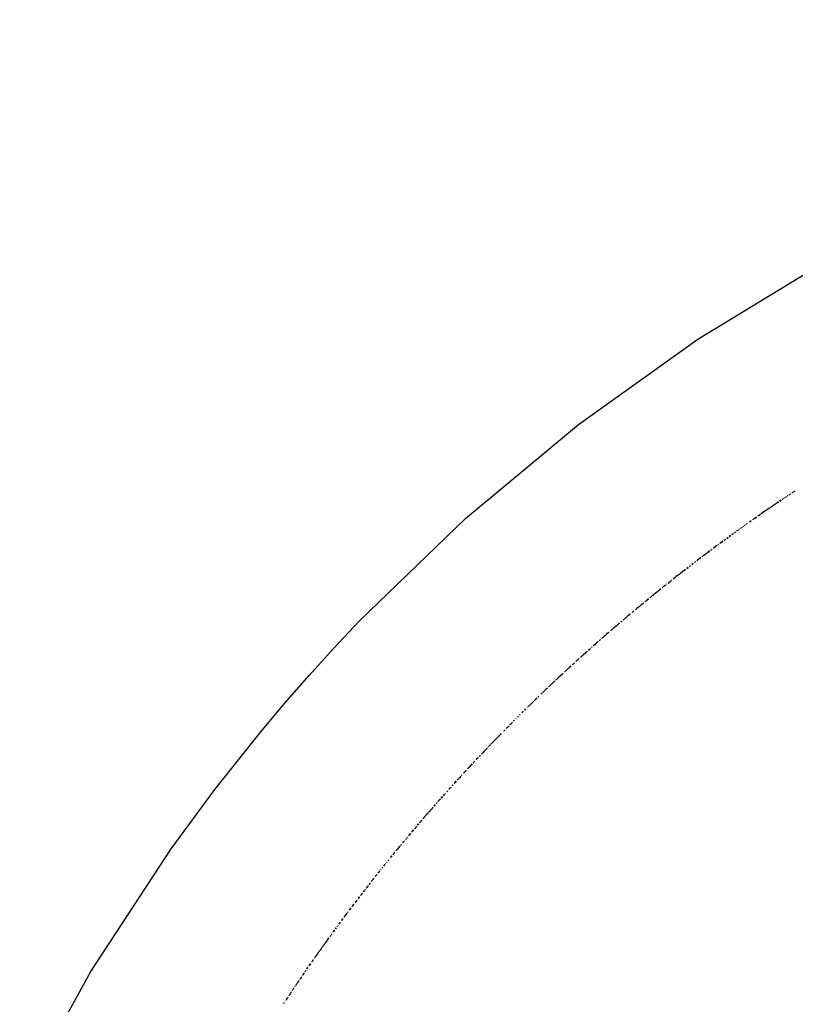
# Model space of a CAD drawing. Units: millimetres. Extents: x 235 to 4644, y 21 to 2240.
# Drawn here: x 1429 to 1446, y 525 to 547 of the extents above; entities that cross this region are included whole.
import ezdxf

# ---------------------------------------------------------------- set-up
doc = ezdxf.new("R2010")
doc.units = ezdxf.units.MM
doc.layers.add('HEWI', color=7, linetype='CONTINUOUS')

msp = doc.modelspace()

# ---------------------------------------------------------------- linework, layer by layer
at = {"layer": 'HEWI', "color": 7}
for p, q in [((1445.999, 536.148), (1445.984, 536.138)), ((1446.028, 536.167), (1446.013, 536.157)), ((1446.057, 536.187), (1446.043, 536.177)), ((1446.086, 536.206), (1446.071, 536.197)), ((1445.665, 535.922), (1445.651, 535.912)), ((1445.68, 535.932), (1445.665, 535.922)), ((1445.752, 535.981), (1445.738, 535.971)), ((1445.767, 535.991), (1445.752, 535.981)), ((1445.781, 536.001), (1445.767, 535.991)), ((1445.796, 536.011), (1445.781, 536.001)), ((1445.912, 536.089), (1445.897, 536.08)), ((1445.941, 536.109), (1445.926, 536.099)), ((1445.97, 536.129), (1445.955, 536.119)), ((1445.376, 535.722), (1445.362, 535.712)), ((1445.391, 535.732), (1445.376, 535.722)), ((1445.405, 535.742), (1445.391, 535.732)), ((1445.42, 535.752), (1445.405, 535.742)), ((1445.434, 535.762), (1445.42, 535.752)), ((1445.449, 535.773), (1445.434, 535.762)), ((1445.463, 535.782), (1445.449, 535.773)), ((1445.047, 535.489), (1445.032, 535.479)), ((1445.075, 535.51), (1445.061, 535.499)), ((1445.104, 535.53), (1445.089, 535.52)), ((1445.132, 535.551), (1445.118, 535.54)), ((1445.19, 535.591), (1445.175, 535.581)), ((1445.204, 535.601), (1445.19, 535.591)), ((1445.261, 535.642), (1445.247, 535.632)), ((1445.276, 535.652), (1445.261, 535.642)), ((1445.29, 535.662), (1445.276, 535.652)), ((1445.305, 535.672), (1445.29, 535.662)), ((1445.319, 535.682), (1445.305, 535.672)), ((1444.847, 535.346), (1444.832, 535.335)), ((1444.875, 535.366), (1444.861, 535.356)), ((1444.961, 535.428), (1444.946, 535.418)), ((1444.989, 535.449), (1444.975, 535.438)), ((1445.018, 535.469), (1445.004, 535.459)), ((1444.492, 535.087), (1444.478, 535.077)), ((1444.141, 534.824), (1444.127, 534.814)), ((1444.155, 534.835), (1444.141, 534.824)), ((1444.225, 534.888), (1444.21, 534.877)), ((1444.239, 534.898), (1444.225, 534.888)), ((1444.253, 534.909), (1444.239, 534.898)), ((1444.267, 534.92), (1444.253, 534.909)), ((1444.281, 534.93), (1444.267, 534.92)), ((1444.323, 534.962), (1444.309, 534.951)), ((1444.351, 534.982), (1444.337, 534.972)), ((1443.862, 534.612), (1443.848, 534.601)), ((1443.973, 534.697), (1443.959, 534.687)), ((1443.654, 534.451), (1443.64, 534.44)), ((1443.352, 534.213), (1443.338, 534.202)), ((1443.462, 534.3), (1443.448, 534.289)), ((1443.025, 533.95), (1443.011, 533.939)), ((1443.256, 534.137), (1443.242, 534.126)), ((1443.27, 534.147), (1443.256, 534.137)), ((1442.795, 533.761), (1442.781, 533.75)), ((1442.876, 533.828), (1442.862, 533.817)), ((1442.889, 533.839), (1442.876, 533.828)), ((1442.903, 533.85), (1442.889, 533.839)), ((1442.916, 533.861), (1442.903, 533.85)), ((1442.593, 533.594), (1442.58, 533.583)), ((1442.606, 533.605), (1442.593, 533.594)), ((1442.66, 533.65), (1442.647, 533.639)), ((1442.674, 533.661), (1442.66, 533.65)), ((1442.687, 533.672), (1442.674, 533.661)), ((1442.741, 533.717), (1442.727, 533.706)), ((1442.393, 533.425), (1442.379, 533.413)), ((1442.406, 533.436), (1442.393, 533.425)), ((1442.419, 533.447), (1442.406, 533.436)), ((1442.432, 533.459), (1442.419, 533.447)), ((1442.114, 533.187), (1442.101, 533.175)), ((1442.206, 533.267), (1442.193, 533.255)), ((1441.864, 532.969), (1441.85, 532.957)), ((1441.916, 533.015), (1441.903, 533.003)), ((1441.929, 533.026), (1441.916, 533.015)), ((1441.943, 533.038), (1441.929, 533.026)), ((1441.956, 533.049), (1441.943, 533.038)), ((1441.667, 532.795), (1441.654, 532.783)), ((1441.693, 532.818), (1441.68, 532.807)), ((1441.265, 532.432), (1441.252, 532.42)), ((1441.278, 532.444), (1441.265, 532.432)), ((1441.342, 532.503), (1441.33, 532.491)), ((1441.356, 532.515), (1441.342, 532.503)), ((1441.369, 532.526), (1441.356, 532.515)), ((1441.446, 532.597), (1441.433, 532.585)), ((1441.459, 532.609), (1441.446, 532.597)), ((1441.472, 532.62), (1441.459, 532.609)), ((1441.485, 532.632), (1441.472, 532.62)), ((1441.098, 532.278), (1441.085, 532.267)), ((1441.111, 532.29), (1441.098, 532.278)), ((1441.123, 532.302), (1441.111, 532.29)), ((1441.188, 532.361), (1441.175, 532.35)), ((1440.893, 532.088), (1440.88, 532.076)), ((1440.919, 532.112), (1440.906, 532.1)), ((1440.932, 532.124), (1440.919, 532.112)), ((1440.944, 532.136), (1440.932, 532.124)), ((1440.957, 532.147), (1440.944, 532.136)), ((1441.008, 532.195), (1440.995, 532.183)), ((1440.576, 531.787), (1440.564, 531.775)), ((1440.589, 531.799), (1440.576, 531.787)), ((1440.614, 531.823), (1440.601, 531.811)), ((1440.627, 531.835), (1440.614, 531.823)), ((1440.639, 531.847), (1440.627, 531.835)), ((1440.652, 531.86), (1440.639, 531.847)), ((1440.741, 531.944), (1440.728, 531.932)), ((1440.753, 531.956), (1440.741, 531.944)), ((1440.766, 531.968), (1440.753, 531.956)), ((1440.5, 531.714), (1440.488, 531.702)), ((1440.513, 531.727), (1440.5, 531.714)), ((1440.212, 531.434), (1440.199, 531.422)), ((1440.225, 531.446), (1440.212, 531.434)), ((1440.275, 531.495), (1440.262, 531.483)), ((1440.3, 531.52), (1440.287, 531.507)), ((1439.902, 531.125), (1439.889, 531.112)), ((1439.914, 531.138), (1439.902, 531.125)), ((1439.926, 531.15), (1439.914, 531.138)), ((1439.963, 531.187), (1439.951, 531.175)), ((1439.976, 531.2), (1439.963, 531.187)), ((1440.013, 531.237), (1440, 531.224)), ((1440.05, 531.274), (1440.038, 531.261)), ((1440.063, 531.286), (1440.05, 531.274)), ((1440.1, 531.323), (1440.088, 531.311)), ((1439.742, 530.963), (1439.729, 530.951)), ((1439.754, 530.976), (1439.742, 530.963)), ((1439.815, 531.038), (1439.803, 531.025)), ((1439.877, 531.1), (1439.865, 531.088)), ((1439.889, 531.112), (1439.877, 531.1)), ((1439.472, 530.687), (1439.46, 530.674)), ((1439.484, 530.699), (1439.472, 530.687)), ((1439.339, 530.548), (1439.327, 530.535)), ((1439.399, 530.611), (1439.387, 530.598)), ((1439.424, 530.636), (1439.411, 530.624)), ((1439.062, 530.255), (1439.05, 530.242)), ((1439.086, 530.281), (1439.074, 530.268)), ((1439.098, 530.293), (1439.086, 530.281)), ((1439.206, 530.408), (1439.194, 530.396)), ((1438.859, 530.037), (1438.847, 530.024)), ((1438.871, 530.05), (1438.859, 530.037)), ((1438.943, 530.127), (1438.931, 530.114)), ((1438.954, 530.14), (1438.943, 530.127)), ((1438.966, 530.152), (1438.954, 530.14)), ((1438.978, 530.166), (1438.966, 530.152)), ((1439.014, 530.204), (1439.002, 530.191)), ((1439.026, 530.217), (1439.014, 530.204)), ((1438.658, 529.818), (1438.647, 529.805)), ((1438.717, 529.883), (1438.705, 529.87)), ((1438.812, 529.986), (1438.8, 529.973)), ((1438.647, 529.805), (1438.635, 529.792)), ((1438.354, 529.48), (1438.343, 529.467)), ((1438.447, 529.584), (1438.436, 529.571)), ((1438.077, 529.165), (1438.066, 529.152)), ((1438.089, 529.178), (1438.077, 529.165)), ((1438.066, 529.152), (1438.055, 529.138)), ((1437.702, 528.727), (1437.691, 528.714)), ((1437.713, 528.741), (1437.702, 528.727)), ((1437.838, 528.887), (1437.826, 528.874)), ((1437.601, 528.607), (1437.59, 528.594)), ((1437.634, 528.647), (1437.623, 528.634)), ((1437.646, 528.66), (1437.634, 528.647)), ((1437.657, 528.673), (1437.646, 528.66)), ((1437.355, 528.311), (1437.344, 528.298)), ((1437.456, 528.432), (1437.444, 528.419)), ((1437.5, 528.486), (1437.489, 528.473)), ((1437.234, 528.163), (1437.223, 528.149)), ((1437.015, 527.891), (1437.004, 527.877)), ((1437.047, 527.932), (1437.036, 527.918)), ((1437.091, 527.986), (1437.08, 527.973)), ((1437.124, 528.027), (1437.113, 528.013)), ((1437.146, 528.054), (1437.135, 528.041)), ((1436.809, 527.631), (1436.798, 527.617)), ((1436.82, 527.645), (1436.809, 527.631)), ((1436.669, 527.452), (1436.658, 527.438)), ((1436.519, 527.258), (1436.509, 527.245)), ((1436.329, 527.008), (1436.319, 526.994)), ((1436.382, 527.078), (1436.371, 527.064)), ((1436.392, 527.092), (1436.382, 527.078)), ((1436.456, 527.175), (1436.445, 527.161)), ((1436.151, 526.77), (1436.14, 526.756)), ((1436.203, 526.841), (1436.193, 526.826)), ((1436.214, 526.854), (1436.203, 526.841)), ((1436.224, 526.868), (1436.214, 526.854)), ((1436.287, 526.952), (1436.277, 526.938)), ((1436.047, 526.63), (1436.037, 526.616)), ((1436.068, 526.658), (1436.058, 526.644)), ((1435.923, 526.461), (1435.913, 526.446)), ((1435.964, 526.517), (1435.954, 526.503)), ((1435.975, 526.531), (1435.964, 526.517)), ((1435.729, 526.191), (1435.718, 526.177)), ((1435.739, 526.205), (1435.729, 526.191)), ((1435.556, 525.948), (1435.546, 525.934)), ((1435.426, 525.762), (1435.416, 525.748)), ((1435.436, 525.776), (1435.426, 525.762)), ((1435.496, 525.862), (1435.486, 525.848)), ((1435.336, 525.632), (1435.326, 525.618)), ((1435.356, 525.661), (1435.346, 525.647)), ((1435.109, 525.299), (1435.099, 525.285)), ((1435.128, 525.328), (1435.118, 525.314)), ((1435.059, 525.227), (1435.05, 525.212)), ((1434.913, 525.008), (1434.904, 524.993))]:
    msp.add_line(p, q, dxfattribs=at)
for points in [[(1429.011, 522.778), (1430.59, 525.632), (1432.37, 528.351), (1433.335, 529.661), (1434.35, 530.937), (1434.877, 531.563), (1435.417, 532.179), (1435.969, 532.788), (1436.534, 533.387), (1438.888, 535.663), (1441.389, 537.745), (1444.034, 539.636), (1446.825, 541.334), (1448.275, 542.108), (1449.752, 542.828), (1451.246, 543.489), (1452.76, 544.093), (1455.841, 545.128), (1458.996, 545.935), (1460.601, 546.252), (1462.224, 546.51), (1463.857, 546.708)], [(1446.188, 536.274), (1446.159, 536.255), (1446.13, 536.235), (1446.115, 536.226)], [(1445.651, 535.912), (1445.636, 535.902), (1445.608, 535.882), (1445.579, 535.862), (1445.564, 535.852)], [(1445.738, 535.971), (1445.723, 535.961), (1445.694, 535.942), (1445.68, 535.932)], [(1445.723, 535.961), (1445.694, 535.942), (1445.68, 535.932)], [(1445.564, 535.852), (1445.55, 535.842), (1445.521, 535.822), (1445.492, 535.803), (1445.463, 535.782), (1445.449, 535.773)], [(1445.55, 535.842), (1445.521, 535.822), (1445.492, 535.803), (1445.463, 535.782), (1445.449, 535.773)], [(1444.464, 535.066), (1444.45, 535.056), (1444.422, 535.035), (1444.393, 535.014), (1444.379, 535.003)], [(1444.45, 535.056), (1444.422, 535.035), (1444.393, 535.014), (1444.379, 535.003)], [(1444.52, 535.108), (1444.548, 535.129), (1444.563, 535.139), (1444.591, 535.16), (1444.577, 535.15)], [(1444.563, 535.139), (1444.534, 535.118), (1444.52, 535.108)], [(1444.21, 534.877), (1444.197, 534.867), (1444.169, 534.846), (1444.155, 534.835)], [(1444.099, 534.793), (1444.085, 534.782), (1444.057, 534.761), (1444.029, 534.74), (1444.015, 534.729)], [(1443.599, 534.408), (1443.585, 534.397), (1443.558, 534.376), (1443.53, 534.354), (1443.503, 534.332), (1443.489, 534.322)], [(1443.585, 534.397), (1443.558, 534.376), (1443.53, 534.354), (1443.503, 534.332), (1443.489, 534.322)], [(1443.64, 534.44), (1443.613, 534.419), (1443.599, 534.408)], [(1443.737, 534.516), (1443.723, 534.505), (1443.696, 534.484), (1443.668, 534.462), (1443.654, 534.451)], [(1443.696, 534.484), (1443.668, 534.462), (1443.654, 534.451)], [(1443.324, 534.191), (1443.311, 534.18), (1443.283, 534.158), (1443.27, 534.147)], [(1443.311, 534.18), (1443.283, 534.158), (1443.27, 534.147)], [(1443.379, 534.234), (1443.407, 534.256), (1443.434, 534.278), (1443.42, 534.267)], [(1443.53, 534.354), (1443.503, 534.332), (1443.489, 534.322)], [(1443.079, 533.994), (1443.065, 533.983), (1443.038, 533.961), (1443.025, 533.95)], [(1443.134, 534.037), (1443.12, 534.027), (1443.093, 534.005), (1443.079, 533.994)], [(1443.12, 534.027), (1443.093, 534.005), (1443.079, 533.994)], [(1443.188, 534.082), (1443.174, 534.071), (1443.147, 534.049), (1443.134, 534.037)], [(1442.781, 533.75), (1442.768, 533.739), (1442.741, 533.717), (1442.727, 533.706)], [(1442.768, 533.739), (1442.741, 533.717), (1442.727, 533.706)], [(1442.835, 533.795), (1442.822, 533.784), (1442.795, 533.761), (1442.781, 533.75)], [(1443.011, 533.939), (1442.984, 533.916), (1442.971, 533.906)], [(1442.539, 533.549), (1442.526, 533.538), (1442.5, 533.515), (1442.486, 533.504)], [(1442.727, 533.706), (1442.714, 533.694), (1442.687, 533.672), (1442.674, 533.661)], [(1442.3, 533.346), (1442.286, 533.335), (1442.26, 533.312), (1442.233, 533.289), (1442.206, 533.267), (1442.193, 533.255)], [(1442.486, 533.504), (1442.473, 533.493), (1442.446, 533.47), (1442.432, 533.459)], [(1442.008, 533.095), (1441.995, 533.083), (1441.969, 533.06), (1441.956, 533.049)], [(1441.995, 533.083), (1441.969, 533.06), (1441.956, 533.049)], [(1442.061, 533.141), (1442.048, 533.129), (1442.022, 533.106), (1442.008, 533.095)], [(1442.048, 533.129), (1442.022, 533.106), (1442.008, 533.095)], [(1442.193, 533.255), (1442.18, 533.244), (1442.154, 533.221), (1442.127, 533.198), (1442.114, 533.187)], [(1441.824, 532.934), (1441.811, 532.923), (1441.785, 532.899), (1441.759, 532.876), (1441.733, 532.853), (1441.72, 532.842)], [(1441.537, 532.679), (1441.524, 532.667), (1441.498, 532.643), (1441.485, 532.632)], [(1441.589, 532.725), (1441.576, 532.714), (1441.55, 532.69), (1441.537, 532.679)], [(1441.407, 532.562), (1441.394, 532.55), (1441.369, 532.526), (1441.356, 532.515)], [(1441.394, 532.55), (1441.369, 532.526), (1441.356, 532.515)], [(1441.046, 532.231), (1441.034, 532.219), (1441.008, 532.195), (1440.995, 532.183)], [(1441.175, 532.35), (1441.162, 532.338), (1441.136, 532.314), (1441.123, 532.302)], [(1441.162, 532.338), (1441.136, 532.314), (1441.123, 532.302)], [(1441.226, 532.397), (1441.214, 532.385), (1441.188, 532.361), (1441.175, 532.35)], [(1440.817, 532.016), (1440.804, 532.004), (1440.779, 531.98), (1440.766, 531.968)], [(1440.804, 532.004), (1440.779, 531.98), (1440.766, 531.968)], [(1440.868, 532.064), (1440.855, 532.052), (1440.83, 532.028), (1440.817, 532.016)], [(1440.906, 532.1), (1440.893, 532.088), (1440.88, 532.076)], [(1440.995, 532.183), (1440.983, 532.172), (1440.957, 532.147), (1440.944, 532.136)], [(1440.702, 531.908), (1440.677, 531.883), (1440.664, 531.872)], [(1440.4, 531.617), (1440.387, 531.605), (1440.35, 531.568), (1440.312, 531.532), (1440.3, 531.52)], [(1440.387, 531.605), (1440.35, 531.568), (1440.312, 531.532), (1440.3, 531.52)], [(1440.475, 531.69), (1440.463, 531.678), (1440.425, 531.641), (1440.413, 531.629)], [(1439.68, 530.901), (1439.668, 530.888), (1439.631, 530.85), (1439.594, 530.813), (1439.57, 530.787), (1439.558, 530.775), (1439.521, 530.738), (1439.497, 530.712), (1439.484, 530.699)], [(1439.84, 531.063), (1439.815, 531.038), (1439.803, 531.025)], [(1439.668, 530.888), (1439.631, 530.85), (1439.594, 530.813), (1439.57, 530.787), (1439.558, 530.775), (1439.521, 530.738), (1439.497, 530.712), (1439.484, 530.699)], [(1439.594, 530.813), (1439.57, 530.787), (1439.558, 530.775), (1439.521, 530.738), (1439.497, 530.712), (1439.484, 530.699)], [(1439.558, 530.775), (1439.521, 530.738), (1439.497, 530.712), (1439.484, 530.699)], [(1439.327, 530.535), (1439.302, 530.51), (1439.278, 530.484), (1439.254, 530.459), (1439.242, 530.446)], [(1439.302, 530.51), (1439.278, 530.484), (1439.254, 530.459), (1439.242, 530.446)], [(1439.375, 530.586), (1439.363, 530.573), (1439.339, 530.548), (1439.327, 530.535)], [(1439.17, 530.37), (1439.158, 530.357), (1439.134, 530.332), (1439.122, 530.319)], [(1438.907, 530.089), (1438.895, 530.076), (1438.871, 530.05), (1438.859, 530.037)], [(1439.002, 530.191), (1438.978, 530.166), (1438.966, 530.152)], [(1438.741, 529.908), (1438.741, 529.908), (1438.717, 529.883), (1438.705, 529.87)], [(1438.788, 529.96), (1438.776, 529.947), (1438.753, 529.921), (1438.741, 529.908)], [(1438.564, 529.714), (1438.553, 529.701), (1438.529, 529.675), (1438.517, 529.662)], [(1438.308, 529.428), (1438.285, 529.401), (1438.273, 529.388)], [(1438.331, 529.454), (1438.331, 529.454), (1438.308, 529.428), (1438.296, 529.414)], [(1438.123, 529.217), (1438.112, 529.204), (1438.089, 529.178), (1438.077, 529.165)], [(1438.112, 529.204), (1438.089, 529.178), (1438.077, 529.165)], [(1438.169, 529.27), (1438.158, 529.257), (1438.135, 529.23), (1438.123, 529.217)], [(1437.917, 528.979), (1437.906, 528.967), (1437.883, 528.94), (1437.872, 528.927)], [(1438.009, 529.085), (1437.997, 529.072), (1437.974, 529.046), (1437.952, 529.019), (1437.94, 529.006)], [(1437.997, 529.072), (1437.974, 529.046), (1437.952, 529.019), (1437.94, 529.006)], [(1438.055, 529.138), (1438.043, 529.125), (1438.02, 529.099), (1438.009, 529.085)], [(1438.043, 529.125), (1438.02, 529.099), (1438.009, 529.085)], [(1437.804, 528.847), (1437.792, 528.834), (1437.77, 528.807), (1437.759, 528.794)], [(1437.534, 528.527), (1437.523, 528.513), (1437.5, 528.486), (1437.489, 528.473)], [(1437.411, 528.379), (1437.4, 528.365), (1437.378, 528.338), (1437.355, 528.311), (1437.344, 528.298)], [(1437.467, 528.446), (1437.456, 528.432), (1437.444, 528.419)], [(1437.322, 528.271), (1437.311, 528.257), (1437.289, 528.23), (1437.278, 528.217)], [(1437.311, 528.257), (1437.289, 528.23), (1437.278, 528.217)], [(1436.993, 527.864), (1436.982, 527.85), (1436.96, 527.823), (1436.949, 527.809)], [(1436.982, 527.85), (1436.96, 527.823), (1436.949, 527.809)], [(1436.863, 527.7), (1436.852, 527.686), (1436.83, 527.658), (1436.82, 527.645)], [(1436.852, 527.686), (1436.83, 527.658), (1436.82, 527.645)], [(1436.928, 527.782), (1436.917, 527.768), (1436.895, 527.741), (1436.884, 527.727)], [(1436.733, 527.534), (1436.722, 527.521), (1436.701, 527.493), (1436.69, 527.48)], [(1436.722, 527.521), (1436.701, 527.493), (1436.69, 527.48)], [(1436.605, 527.369), (1436.594, 527.355), (1436.573, 527.328), (1436.562, 527.314)], [(1436.214, 526.854), (1436.235, 526.883), (1436.245, 526.896), (1436.266, 526.924), (1436.255, 526.91)], [(1436.255, 526.91), (1436.245, 526.896), (1436.224, 526.868), (1436.214, 526.854)], [(1435.841, 526.347), (1435.831, 526.333), (1435.81, 526.305), (1435.79, 526.277), (1435.78, 526.262)], [(1435.831, 526.333), (1435.81, 526.305), (1435.79, 526.277), (1435.78, 526.262)], [(1435.718, 526.177), (1435.708, 526.163), (1435.688, 526.134), (1435.668, 526.106), (1435.657, 526.091)], [(1435.688, 526.134), (1435.668, 526.106), (1435.657, 526.091)], [(1435.78, 526.262), (1435.769, 526.248), (1435.749, 526.219), (1435.739, 526.205)], [(1435.617, 526.034), (1435.607, 526.02), (1435.587, 525.991), (1435.566, 525.963), (1435.556, 525.948)], [(1435.587, 525.991), (1435.566, 525.963), (1435.556, 525.948)], [(1435.657, 526.091), (1435.647, 526.077), (1435.627, 526.049), (1435.617, 526.034)], [(1435.647, 526.077), (1435.627, 526.049), (1435.617, 526.034)], [(1435.257, 525.517), (1435.246, 525.502), (1435.227, 525.473), (1435.217, 525.459)], [(1435.246, 525.502), (1435.227, 525.473), (1435.217, 525.459)], [(1435.316, 525.603), (1435.306, 525.589), (1435.286, 525.56), (1435.276, 525.546)], [(1435.306, 525.589), (1435.286, 525.56), (1435.276, 525.546)], [(1435.089, 525.27), (1435.079, 525.255), (1435.059, 525.227), (1435.05, 525.212)], [(1435.138, 525.343), (1435.128, 525.328), (1435.118, 525.314)], [(1435.197, 525.43), (1435.187, 525.415), (1435.168, 525.386), (1435.148, 525.358), (1435.138, 525.343)], [(1434.952, 525.066), (1434.943, 525.052), (1434.923, 525.022), (1434.913, 525.008)], [(1434.943, 525.052), (1434.923, 525.022), (1434.913, 525.008)], [(1435.03, 525.183), (1435.021, 525.169), (1435.001, 525.139), (1434.982, 525.11), (1434.972, 525.095)]]:
    msp.add_lwpolyline(points, dxfattribs=at)
for points in [[(1446.115, 536.226), (1446.115, 536.226)], [(1445.796, 536.011), (1445.825, 536.03)], [(1445.853, 536.05), (1445.883, 536.07)], [(1445.853, 536.05), (1445.853, 536.05)], [(1445.362, 535.712), (1445.362, 535.712)], [(1445.161, 535.571), (1445.161, 535.571)], [(1445.19, 535.591), (1445.218, 535.611)], [(1445.247, 535.632), (1445.247, 535.632)], [(1445.305, 535.672), (1445.333, 535.692)], [(1444.733, 535.263), (1444.761, 535.284)], [(1444.733, 535.263), (1444.733, 535.263)], [(1444.789, 535.305), (1444.818, 535.325)], [(1444.789, 535.305), (1444.789, 535.305)], [(1444.903, 535.387), (1444.932, 535.408)], [(1444.903, 535.387), (1444.903, 535.387)], [(1444.52, 535.108), (1444.52, 535.108)], [(1444.619, 535.181), (1444.648, 535.201)], [(1444.619, 535.181), (1444.619, 535.181)], [(1444.676, 535.222), (1444.704, 535.243)], [(1444.676, 535.222), (1444.676, 535.222)], [(1444.267, 534.92), (1444.295, 534.941)], [(1444.379, 535.003), (1444.379, 535.003)], [(1443.848, 534.601), (1443.876, 534.622)], [(1443.904, 534.644), (1443.932, 534.665)], [(1443.904, 534.644), (1443.904, 534.644)], [(1443.959, 534.687), (1443.987, 534.708)], [(1443.959, 534.687), (1443.959, 534.687)], [(1444.015, 534.729), (1444.015, 534.729)], [(1444.127, 534.814), (1444.127, 534.814)], [(1443.737, 534.516), (1443.765, 534.537)], [(1443.793, 534.558), (1443.82, 534.58)], [(1443.793, 534.558), (1443.793, 534.558)], [(1443.848, 534.601), (1443.848, 534.601)], [(1443.379, 534.234), (1443.379, 534.234)], [(1443.489, 534.322), (1443.489, 534.322)], [(1443.188, 534.082), (1443.215, 534.104)], [(1443.242, 534.126), (1443.242, 534.126)], [(1442.862, 533.817), (1442.862, 533.817)], [(1442.916, 533.861), (1442.943, 533.884)], [(1442.971, 533.906), (1442.971, 533.906)], [(1442.566, 533.571), (1442.566, 533.571)], [(1442.593, 533.594), (1442.62, 533.616)], [(1442.647, 533.639), (1442.647, 533.639)], [(1442.326, 533.368), (1442.353, 533.391)], [(1442.326, 533.368), (1442.326, 533.368)], [(1442.379, 533.413), (1442.379, 533.413)], [(1442.088, 533.164), (1442.088, 533.164)], [(1441.85, 532.957), (1441.877, 532.98)], [(1441.85, 532.957), (1441.85, 532.957)], [(1441.903, 533.003), (1441.903, 533.003)], [(1441.615, 532.749), (1441.641, 532.772)], [(1441.615, 532.749), (1441.615, 532.749)], [(1441.72, 532.842), (1441.72, 532.842)], [(1441.278, 532.444), (1441.304, 532.468)], [(1441.33, 532.491), (1441.33, 532.491)], [(1441.433, 532.585), (1441.433, 532.585)], [(1441.072, 532.255), (1441.072, 532.255)], [(1441.252, 532.42), (1441.252, 532.42)], [(1440.664, 531.872), (1440.69, 531.896)], [(1440.728, 531.932), (1440.728, 531.932)], [(1440.551, 531.763), (1440.551, 531.763)], [(1440.137, 531.36), (1440.175, 531.397)], [(1440.137, 531.36), (1440.137, 531.36)], [(1440.262, 531.483), (1440.262, 531.483)], [(1439.717, 530.938), (1439.717, 530.938)], [(1439.803, 531.025), (1439.791, 531.013)], [(1439.424, 530.636), (1439.448, 530.661)], [(1439.122, 530.319), (1439.122, 530.319)], [(1439.194, 530.396), (1439.218, 530.421)], [(1439.194, 530.396), (1439.194, 530.396)], [(1439.242, 530.446), (1439.242, 530.446)], [(1438.931, 530.114), (1438.931, 530.114)], [(1439.014, 530.204), (1439.038, 530.229)], [(1438.658, 529.818), (1438.682, 529.844)], [(1438.705, 529.87), (1438.705, 529.87)], [(1438.835, 530.011), (1438.835, 530.011)], [(1438.471, 529.61), (1438.494, 529.636)], [(1438.471, 529.61), (1438.471, 529.61)], [(1438.517, 529.662), (1438.517, 529.662)], [(1438.588, 529.74), (1438.611, 529.766)], [(1438.588, 529.74), (1438.588, 529.74)], [(1438.635, 529.792), (1438.635, 529.792)], [(1438.238, 529.349), (1438.262, 529.375)], [(1438.354, 529.48), (1438.377, 529.506)], [(1438.401, 529.532), (1438.424, 529.558)], [(1438.401, 529.532), (1438.401, 529.532)], [(1438.192, 529.296), (1438.215, 529.322)], [(1438.192, 529.296), (1438.192, 529.296)], [(1438.238, 529.349), (1438.238, 529.349)], [(1437.94, 529.006), (1437.94, 529.006)], [(1437.713, 528.741), (1437.736, 528.767)], [(1437.759, 528.794), (1437.759, 528.794)], [(1437.826, 528.874), (1437.849, 528.9)], [(1437.826, 528.874), (1437.826, 528.874)], [(1437.872, 528.927), (1437.872, 528.927)], [(1437.556, 528.553), (1437.578, 528.58)], [(1437.556, 528.553), (1437.556, 528.553)], [(1437.623, 528.634), (1437.623, 528.634)], [(1437.646, 528.66), (1437.668, 528.687)], [(1437.691, 528.714), (1437.691, 528.714)], [(1437.344, 528.298), (1437.344, 528.298)], [(1437.411, 528.379), (1437.433, 528.405)], [(1437.489, 528.473), (1437.489, 528.473)], [(1437.168, 528.081), (1437.19, 528.108)], [(1437.168, 528.081), (1437.168, 528.081)], [(1437.212, 528.136), (1437.212, 528.136)], [(1437.234, 528.163), (1437.256, 528.19)], [(1437.278, 528.217), (1437.278, 528.217)], [(1437.036, 527.918), (1437.058, 527.945)], [(1437.036, 527.918), (1437.036, 527.918)], [(1437.08, 527.973), (1437.102, 528)], [(1437.08, 527.973), (1437.08, 527.973)], [(1436.884, 527.727), (1436.884, 527.727)], [(1436.949, 527.809), (1436.949, 527.809)], [(1436.626, 527.397), (1436.647, 527.425)], [(1436.69, 527.48), (1436.69, 527.48)], [(1436.755, 527.562), (1436.776, 527.59)], [(1436.755, 527.562), (1436.755, 527.562)], [(1436.798, 527.617), (1436.798, 527.617)], [(1436.456, 527.175), (1436.477, 527.203)], [(1436.498, 527.231), (1436.498, 527.231)], [(1436.519, 527.258), (1436.541, 527.286)], [(1436.562, 527.314), (1436.562, 527.314)], [(1436.626, 527.397), (1436.626, 527.397)], [(1436.308, 526.98), (1436.308, 526.98)], [(1436.329, 527.008), (1436.35, 527.036)], [(1436.371, 527.064), (1436.371, 527.064)], [(1436.392, 527.092), (1436.413, 527.12)], [(1436.435, 527.148), (1436.435, 527.148)], [(1436.151, 526.77), (1436.172, 526.798)], [(1436.193, 526.826), (1436.193, 526.826)], [(1435.964, 526.517), (1435.985, 526.545)], [(1436.006, 526.574), (1436.026, 526.602)], [(1436.006, 526.574), (1436.006, 526.574)], [(1436.089, 526.686), (1436.109, 526.714)], [(1436.089, 526.686), (1436.089, 526.686)], [(1436.13, 526.742), (1436.13, 526.742)], [(1435.841, 526.347), (1435.861, 526.376)], [(1435.882, 526.404), (1435.903, 526.432)], [(1435.882, 526.404), (1435.882, 526.404)], [(1435.943, 526.489), (1435.943, 526.489)], [(1435.496, 525.862), (1435.516, 525.891)], [(1435.536, 525.92), (1435.536, 525.92)], [(1435.376, 525.69), (1435.396, 525.719)], [(1435.376, 525.69), (1435.376, 525.69)], [(1435.416, 525.748), (1435.416, 525.748)], [(1435.436, 525.776), (1435.456, 525.805)], [(1435.476, 525.834), (1435.476, 525.834)], [(1435.217, 525.459), (1435.217, 525.459)], [(1435.276, 525.546), (1435.276, 525.546)], [(1434.972, 525.095), (1434.972, 525.095)], [(1435.05, 525.212), (1435.05, 525.212)], [(1434.856, 524.92), (1434.875, 524.949)], [(1434.856, 524.92), (1434.856, 524.92)], [(1434.894, 524.979), (1434.894, 524.979)]]:
    msp.add_lwpolyline(points, close=True, dxfattribs=at)

doc.saveas('drawing.dxf')
